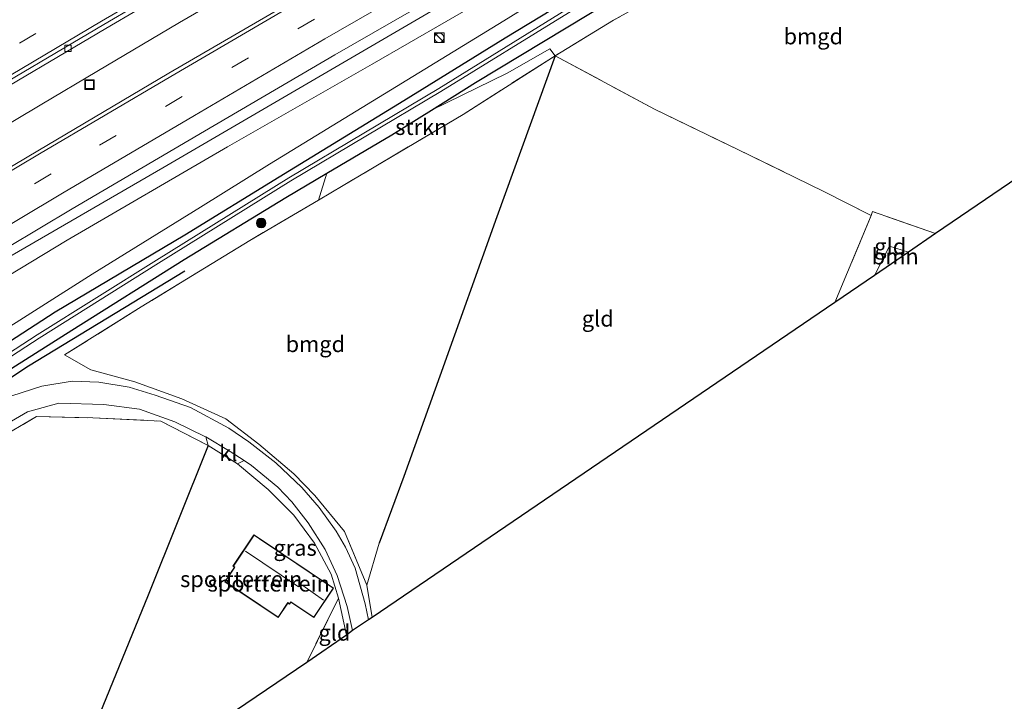
# Model space of a CAD drawing. Units: metres. Extents: x 175566 to 179415, y 306748 to 312501.
# Drawn here: x 177748 to 177902, y 308216 to 308323 of the extents above; entities that cross this region are included whole.
import ezdxf
from ezdxf.enums import TextEntityAlignment as Align

# ---------------------------------------------------------------- set-up
doc = ezdxf.new("R2010")
doc.units = ezdxf.units.M
doc.linetypes.add('IE-TERREINAFSCHEIDING', pattern=[10, 8, -2])
doc.linetypes.add('VW-3-9_STREEP', pattern=[12, 3, -9])
doc.layers.get('0').update_dxf_attribs({"lineweight": 25})
for name, color, linetype, lineweight in [('B-ME-BV-GELEIDECONSTRUCTIE-GELEIDERAIL-L-B1', 213, 'BV-GELEIDERAIL', 18), ('B-ME-GR-BOOM-GV-B6', 93, 'Continuous', 18), ('B-ME-GR-BOOM-S-B1', 93, 'Continuous', 18), ('B-ME-GR-STRUIKEN-GV-B6', 93, 'Continuous', 18), ('B-ME-GW-KRUINLIJN-L-B1', 93, 'Continuous', 18), ('B-ME-GW-TEENLIJN-L-B1', 93, 'Continuous', 18), ('B-ME-IE-GRASLAND-GV-B6', 93, 'Continuous', 18), ('B-ME-IE-GRONDWERKLIJN-GROND_INGERICHT-GV-B6', 253, 'Continuous', 18), ('B-ME-IE-INRICHTINGSELEMENT-S-B1', 253, 'Continuous', 18), ('B-ME-IE-TERREINAFSCHEIDING-DOORGANG-L-B1', 8, 'IE-TERREINAFSCHEIDING-KUNSTMATIG-OPEN', 18), ('B-ME-IE-TERREINAFSCHEIDING-RASTERHEKWERK-L-B1', 8, 'IE-TERREINAFSCHEIDING', 18), ('B-ME-KG-KADASTRAAL-DAKRAND-L-B1', 13, 'Continuous', 18), ('B-ME-KG-KADASTRAAL-NOKLIJN-L-B1', 13, 'Continuous', 18), ('B-ME-OG-WATER-GV-B6', 153, 'Continuous', 18), ('B-ME-VH-VERH_SOORT-BITUMEN-GV-B6', 8, 'IE-TERREINAFSCHEIDING-NATUURLIJK-HOUTWAL', 18), ('B-ME-VH-VERH_SOORT-KLINKERS-GV-B6', 8, 'IE-TERREINAFSCHEIDING-NATUURLIJK-HOUTWAL', 18), ('B-ME-VV-KOLK-S-B1', 8, 'Continuous', 18), ('B-ME-VW-MARKERING-39STREEP-015-L-B1', 255, 'VW-3-9_STREEP', 18), ('B-ME-VW-MARKERING-STREEP-015-L-B1', 7, 'Continuous', 18)]:
    doc.layers.add(name, color=color, linetype=linetype, lineweight=lineweight)
for name, color, linetype in [('B-ME-GR-BOMENRIJ-L-B1', 10, 'Continuous'), ('B-ME-GW-INSTEEKWATERGANG-L-B1', 10, 'Continuous'), ('B-ME-IE-TERREINAFSCHEIDING-HAAGRASTER-L-B1', 10, 'Continuous'), ('B-ME-KG-KADASTRAAL-OPNAMEDTMGRENS-L-B1', 10, 'Continuous')]:
    doc.layers.add(name, color=color, linetype=linetype)
doc.styles.add('NLCS-ISO', font='NLCS-ISO.TTF')
doc.linetypes.add('BV-GELEIDERAIL', pattern='A,10,-3,[108,NLCS.SHX,S=1,R=0,X=0,Y=0],-3', length=16)
doc.linetypes.add('IE-TERREINAFSCHEIDING-KUNSTMATIG-OPEN', pattern='A,7,-1.5,[67,NLCS.SHX,S=0.75,R=0,X=0,Y=0],-1.5', length=10)
doc.linetypes.add('IE-TERREINAFSCHEIDING-NATUURLIJK-HOUTWAL', pattern='A,7,-1.5,[67,NLCS.SHX,S=0.75,R=45,X=0,Y=0],-1.5,7,-1.5,[70,NLCS.SHX,S=0.75,R=0,X=0,Y=0],-1.5', length=20)

# ---------------------------------------------------------------- blocks, each defined once
blk = doc.blocks.new('boom')
h = blk.add_hatch(color=256)
edge = h.paths.add_edge_path()
edge.add_arc((0, 0), 0.75, 0, 360)
blk.add_circle((0, 0), 0.75)
blk = doc.blocks.new('kast')
blk.add_line((-0.75, -0.75), (0.75, 0.75))
blk.add_lwpolyline([(-0.75, 0.75), (0.75, 0.75), (0.75, -0.75), (-0.75, -0.75)], close=True)
blk = doc.blocks.new('dtb')
blk.add_circle((0, 0), 0.75)
blk = doc.blocks.new('kolk')
blk.add_lwpolyline([(-0.5, -0.5), (0.5, -0.5), (0.5, 0.5), (-0.5, 0.5)], close=True)
blk = doc.blocks.new('put')
for p, q in [((0.75, 0.75), (-0.75, 0.75)), ((-0.75, 0.75), (-0.75, -0.75)), ((0.75, -0.75), (0.75, 0.75)), ((-0.75, -0.75), (0.75, -0.75))]:
    blk.add_line(p, q)
blk.add_lwpolyline([(-0.625, 0.625), (0.625, 0.625), (0.625, -0.625), (-0.625, -0.625)], close=True)

msp = doc.modelspace()

# ---------------------------------------------------------------- linework, layer by layer
at = {"layer": 'B-ME-BV-GELEIDECONSTRUCTIE-GELEIDERAIL-L-B1'}
for points in [[(177592.681, 308210.435, 62.022), (177593.846, 308211.204, 62.01), (177606.382, 308219.441, 61.859), (177622.82, 308230.259, 61.648), (177635.4, 308238.43, 61.534), (177648.064, 308246.468, 61.439), (177660.772, 308254.438, 61.321), (177673.465, 308262.432, 61.164), (177686.221, 308270.325, 61.032), (177696.875, 308276.866, 60.954), (177712.811, 308286.422, 60.812), (177729.983, 308296.673, 60.683), (177738.582, 308301.779, 60.661), (177751.48, 308309.437, 60.601), (177760.066, 308314.563, 60.53), (177772.983, 308322.189, 60.4), (177786.484, 308330.057, 60.305), (177799.429, 308337.635, 60.269), (177812.428, 308345.121, 60.139), (177825.413, 308352.631, 60.023), (177834.08, 308357.619, 60.027), (177847.125, 308365.025, 59.905), (177851.502, 308367.443, 59.876), (177855.703, 308369.874, 59.852)], [(177714.167, 308266.256, 60.907), (177736.963, 308280.118, 60.732), (177770.393, 308299.465, 60.459), (177821.09, 308329.07, 60.052), (177860.446, 308351.629, 59.803), (177884.1327, 308365.0782, 59.7103)]]:
    msp.add_polyline3d(points, dxfattribs=at)
at = {"layer": 'B-ME-GR-BOMENRIJ-L-B1'}
msp.add_polyline3d([(177773.826, 308283.309, 56.284), (177749.373, 308268.426, 56.198), (177731.793, 308256.801, 56.174), (177714.287, 308245.426, 56.235), (177696.314, 308234.002, 56.17), (177672.926, 308218.304, 56.124), (177655.804, 308206.463, 55.997), (177632.412, 308190.943, 55.825), (177603.378, 308171.113, 55.764), (177589.937, 308161.691, 55.674)], dxfattribs=at)
at = {"layer": 'B-ME-GR-BOOM-GV-B6'}
msp.add_polyline3d([(177887.062, 308286.276, 56.85), (177881.737, 308282.611, 56.915), (177884.067, 308287.201, 56.756), (177887.062, 308286.276, 56.85)], dxfattribs=at)
at = {"layer": 'B-ME-GR-STRUIKEN-GV-B6'}
msp.add_polyline3d([(177796.035, 308298.598, 56.406), (177806.203, 308304.613, 56.522), (177812.408, 308308.5, 56.526), (177824.273, 308314.269, 56.637), (177830.925, 308318.068, 56.624), (177831.767, 308316.999, 56.624), (177817.402, 308307.825, 56.538), (177798.603, 308296.678, 56.485), (177794.732, 308294.404, 56.48), (177796.035, 308298.598, 56.406)], dxfattribs=at)
at = {"layer": 'B-ME-GW-INSTEEKWATERGANG-L-B1'}
for points in [[(177892.148, 308360.47, 56.959), (177878.192, 308351.864, 56.915), (177861.244, 308341.721, 56.694), (177844.451, 308332.224, 56.698), (177823.932, 308319.739, 56.461), (177808.093, 308309.951, 56.346), (177788.616, 308297.984, 56.186), (177773.825, 308288.945, 56.145), (177753.541, 308276.863, 55.973), (177733.12, 308263.605, 55.895), (177711.472, 308249.539, 55.891), (177689.086, 308235.014, 55.825), (177669.73, 308222.014, 55.764), (177650.154, 308208.585, 55.456), (177629.255, 308193.577, 55.329), (177608.245, 308179.266, 55.247), (177587.863, 308164.784, 55.301)], [(177589.366, 308162.543, 55.399), (177609.987, 308177.198, 55.448), (177621.92, 308185.273, 55.46), (177641.501, 308198.611, 55.559), (177662.573, 308212.896, 55.669), (177680.378, 308225.082, 55.821), (177699.179, 308237.421, 55.838), (177720.431, 308251.263, 55.973), (177738.493, 308262.884, 56.001), (177756.152, 308274.046, 55.989), (177773.718, 308285.105, 56.194), (177789.619, 308294.802, 56.333), (177796.035, 308298.598, 56.406), (177806.203, 308304.613, 56.522), (177812.408, 308308.5, 56.526), (177819.315, 308312.828, 56.53), (177837.027, 308323.504, 56.735), (177849.323, 308330.962, 56.907), (177859.428, 308336.61, 57.145), (177867.556, 308340.863, 57.387), (177871.746, 308343.281, 57.227)]]:
    msp.add_polyline3d(points, dxfattribs=at)
at = {"layer": 'B-ME-GW-KRUINLIJN-L-B1'}
msp.add_polyline3d([(177888.72, 308365.542, 58.581), (177869.868, 308354.512, 58.805), (177849.094, 308342.324, 58.809), (177826.326, 308329.115, 58.948), (177803.161, 308315.675, 59.153), (177780.537, 308302.734, 59.223), (177755.424, 308288.116, 59.551), (177736.86, 308276.918, 59.514), (177721.477, 308267.432, 59.575), (177706.1, 308258.269, 59.772), (177684.729, 308244.967, 60.035), (177659.213, 308228.821, 60.334), (177636.973, 308214.385, 60.461), (177610.275, 308197.352, 60.612), (177589.748, 308183.766, 60.936), (177579.866, 308176.817, 61.043)], dxfattribs=at)
at = {"layer": 'B-ME-GW-TEENLIJN-L-B1'}
msp.add_polyline3d([(177586.129, 308167.369, 55.575), (177603.31, 308179.351, 55.575), (177623.342, 308192.592, 55.575), (177642.572, 308206.043, 55.583), (177653.319, 308213.179, 55.731), (177667.695, 308222.823, 55.76), (177686.999, 308236.444, 55.956), (177698.803, 308244.214, 56.116), (177711.1, 308252.119, 56.112), (177729.403, 308264.025, 56.235), (177742.983, 308272.448, 56.35), (177759.351, 308282.836, 56.35), (177776.3, 308293.316, 56.432), (177787.064, 308300.021, 56.612), (177805.059, 308311.067, 56.719), (177823.739, 308322.488, 56.817), (177839.894, 308332.544, 56.895), (177854.275, 308340.893, 56.858), (177871.69, 308351.045, 56.969), (177890.486, 308362.929, 57.094)], dxfattribs=at)
at = {"layer": 'B-ME-IE-GRASLAND-GV-B6'}
for points in [[(177561.407, 308195.479, 61.836), (177581.563, 308209.132, 61.621), (177601.198, 308222.248, 61.443), (177621.325, 308235.406, 61.217), (177640.965, 308248.059, 61.054), (177661.329, 308260.93, 60.833), (177682.19, 308273.812, 60.67), (177699.843, 308284.591, 60.511), (177699.88, 308284.531, 60.529), (177719.273, 308296.288, 60.376), (177740.074, 308308.635, 60.191), (177761.464, 308321.277, 60.058), (177782.153, 308333.445, 59.865), (177803.604, 308345.768, 59.705), (177825.316, 308358.268, 59.555), (177844.947, 308369.483, 59.399), (177866.762, 308381.929, 59.286), (177874.954, 308373.86, 59.351)], [(177874.954, 308373.86, 59.351), (177853.988, 308361.954, 59.496), (177833.754, 308350.391, 59.606), (177812.621, 308338.262, 59.744), (177791.965, 308326.313, 59.895), (177771.356, 308314.254, 60.036), (177750.832, 308302.106, 60.214), (177730.35, 308289.975, 60.372), (177709.611, 308277.487, 60.547), (177689.065, 308264.835, 60.734), (177668.778, 308252.196, 60.947), (177648.084, 308239.194, 61.16), (177628.02, 308226.371, 61.351), (177607.827, 308213.228, 61.58), (177588.087, 308200.183, 61.731), (177568.265, 308186.797, 61.925)], [(177735.928, 308280.932, 60.14), (177756.213, 308293.016, 59.976), (177776.917, 308305.185, 59.788), (177797.326, 308317.126, 59.633), (177818.12, 308329.161, 59.485), (177839.084, 308341.263, 59.344), (177859.332, 308352.785, 59.214), (177880.234, 308364.684, 59.126), (177888.72, 308365.542, 58.581), (177869.868, 308354.512, 58.805), (177849.094, 308342.324, 58.809), (177826.326, 308329.115, 58.948), (177803.161, 308315.675, 59.153), (177780.537, 308302.734, 59.223), (177755.424, 308288.116, 59.551), (177736.86, 308276.918, 59.514)], [(177736.86, 308276.918, 59.514), (177755.424, 308288.116, 59.551), (177780.537, 308302.734, 59.223), (177803.161, 308315.675, 59.153), (177826.326, 308329.115, 58.948), (177849.094, 308342.324, 58.809), (177869.868, 308354.512, 58.805), (177888.72, 308365.542, 58.581), (177890.486, 308362.929, 57.094), (177871.69, 308351.045, 56.969), (177854.275, 308340.893, 56.858), (177839.894, 308332.544, 56.895), (177823.739, 308322.488, 56.817), (177805.059, 308311.067, 56.719), (177787.064, 308300.021, 56.612), (177776.3, 308293.316, 56.432), (177759.351, 308282.836, 56.35), (177742.983, 308272.448, 56.35)], [(177742.983, 308272.448, 56.35), (177759.351, 308282.836, 56.35), (177776.3, 308293.316, 56.432), (177787.064, 308300.021, 56.612), (177805.059, 308311.067, 56.719), (177823.739, 308322.488, 56.817), (177839.894, 308332.544, 56.895), (177854.275, 308340.893, 56.858), (177871.69, 308351.045, 56.969), (177890.486, 308362.929, 57.094), (177892.148, 308360.47, 56.959), (177878.192, 308351.864, 56.915), (177861.244, 308341.721, 56.694), (177844.451, 308332.224, 56.698), (177823.932, 308319.739, 56.461), (177808.093, 308309.951, 56.346), (177788.616, 308297.984, 56.186), (177773.825, 308288.945, 56.145), (177753.541, 308276.863, 55.973), (177733.12, 308263.605, 55.895)], [(177733.12, 308263.605, 55.895), (177753.541, 308276.863, 55.973), (177773.825, 308288.945, 56.145), (177788.616, 308297.984, 56.186), (177808.093, 308309.951, 56.346), (177823.932, 308319.739, 56.461), (177844.451, 308332.224, 56.698), (177861.244, 308341.721, 56.694), (177878.192, 308351.864, 56.915), (177892.148, 308360.47, 56.959), (177892.774, 308359.543, 56.473), (177877.292, 308350.099, 56.551), (177860.595, 308340.234, 56.477), (177833.572, 308324.232, 55.858), (177813.602, 308311.897, 55.69), (177790.105, 308297.919, 55.538), (177769.393, 308285.03, 55.333), (177750.745, 308273.296, 55.227), (177729.17, 308259.298, 54.981)], [(177812.408, 308308.5, 56.526), (177819.315, 308312.828, 56.53), (177837.027, 308323.504, 56.735), (177849.323, 308330.962, 56.907), (177859.428, 308336.61, 57.145), (177867.556, 308340.863, 57.387), (177871.746, 308343.281, 57.227), (177868.465, 308339.63, 57.309), (177866.17, 308337.906, 57.329), (177861.072, 308334.337, 57.321), (177850.625, 308327.984, 57.186), (177840.893, 308322.565, 56.899), (177831.767, 308316.999, 56.624), (177830.925, 308318.068, 56.624), (177824.273, 308314.269, 56.637), (177812.408, 308308.5, 56.526)], [(177729.492, 308258.792, 54.981), (177751.068, 308272.79, 55.227), (177769.711, 308284.521, 55.333), (177790.417, 308297.406, 55.538), (177813.913, 308311.384, 55.69), (177833.883, 308323.719, 55.858)], [(177837.027, 308323.504, 56.735), (177819.315, 308312.828, 56.53), (177812.408, 308308.5, 56.526), (177806.203, 308304.613, 56.522), (177796.035, 308298.598, 56.406), (177789.619, 308294.802, 56.333), (177773.718, 308285.105, 56.194), (177756.152, 308274.046, 55.989), (177738.493, 308262.884, 56.001)], [(177738.493, 308262.884, 56.001), (177756.152, 308274.046, 55.989), (177773.718, 308285.105, 56.194), (177789.619, 308294.802, 56.333), (177796.035, 308298.598, 56.406), (177794.732, 308294.404, 56.48), (177784.006, 308288.102, 56.465), (177767.005, 308277.695, 56.231), (177755.009, 308270.173, 56.071), (177759.138, 308267.817, 56.231), (177766.038, 308265.987, 56.219), (177773.375, 308263.294, 56.239), (177780.236, 308260.188, 56.362), (177785.402, 308256.209, 56.407), (177790.893, 308251.552, 56.313), (177794.185, 308248.166, 56.428), (177798.841, 308242.526, 56.583), (177802.317, 308234.138, 56.575), (177803.173, 308229.086, 56.637), (177802.552, 308228.721, 56.698), (177802.061, 308231.217, 56.69), (177800.479, 308236.777, 56.637), (177798.996, 308240.076, 56.6), (177797.508, 308242.562, 56.633), (177794.876, 308246.291, 56.616), (177792.134, 308249.396, 56.616), (177788.102, 308253.294, 56.547), (177783.877, 308256.589, 56.424), (177780.745, 308258.697, 56.444), (177774.735, 308261.957, 56.37), (177769.186, 308263.888, 56.342), (177765.131, 308265.115, 56.321), (177760.363, 308265.907, 56.309), (177756.189, 308266.083, 56.292), (177751.49, 308265.302, 56.124), (177746.76, 308263.793, 56.108)], [(177742.676, 308257.473, 56.137), (177749.199, 308261.255, 56.157), (177754.121, 308262.64, 56.157), (177761.173, 308262.408, 56.227), (177766.745, 308261.671, 56.301), (177772.259, 308259.685, 56.317), (177777.098, 308257.352, 56.305), (177777.123, 308257.337, 56.306)], [(177777.123, 308257.337, 56.306), (177777.466, 308256.004, 56.35), (177770.088, 308259.822, 56.379), (177759.42, 308260.331, 56.251), (177750.638, 308260.518, 56.239), (177739.935, 308254.259, 56.276)], [(177800.09, 308227.045, 56.698), (177799.108, 308226.319, 56.62), (177797.888, 308232.103, 56.461), (177796.748, 308235.876, 56.497), (177794.148, 308240.696, 56.612), (177790.903, 308245.095, 56.268), (177786.887, 308249.12, 56.444), (177782.096, 308253.114, 56.354), (177783.101, 308253.647, 56.506), (177784.276, 308252.878, 56.534), (177788.384, 308249.479, 56.579), (177790.59, 308247.178, 56.637), (177793.147, 308243.902, 56.637), (177795.784, 308239.718, 56.645), (177797.654, 308235.627, 56.69), (177799.223, 308230.814, 56.698), (177800.09, 308227.045, 56.698)]]:
    msp.add_polyline3d(points, dxfattribs=at)
at = {"layer": 'B-ME-IE-GRONDWERKLIJN-GROND_INGERICHT-GV-B6'}
for points in [[(177891.301, 308289.164, 56.924), (177881.419, 308292.623, 56.952), (177881.227, 308291.974, 57.03), (177873.797, 308295.771, 56.989), (177860.352, 308302.318, 56.911), (177847.335, 308308.632, 56.624), (177831.767, 308316.999, 56.624), (177840.893, 308322.565, 56.899), (177850.625, 308327.984, 57.186), (177861.072, 308334.337, 57.321), (177866.17, 308337.906, 57.329), (177868.465, 308339.63, 57.309), (177871.746, 308343.281, 57.227), (177878.213, 308347.564, 57.178), (177884.29, 308351.422, 57.202), (177894.191, 308357.447, 57.196), (177924.881, 308312.033, 57.102), (177891.301, 308289.164, 56.924)], [(177831.767, 308316.999, 56.624), (177822.66, 308291.765, 56.526), (177813.754, 308266.836, 56.415), (177808.127, 308251.159, 56.489), (177804.262, 308240.72, 56.399), (177802.317, 308234.138, 56.575), (177798.841, 308242.526, 56.583), (177794.185, 308248.166, 56.428), (177790.893, 308251.552, 56.313), (177785.402, 308256.209, 56.407), (177780.236, 308260.188, 56.362), (177773.375, 308263.294, 56.239), (177766.038, 308265.987, 56.219), (177759.138, 308267.817, 56.231), (177755.009, 308270.173, 56.071), (177767.005, 308277.695, 56.231), (177784.006, 308288.102, 56.465), (177794.732, 308294.404, 56.48), (177798.603, 308296.678, 56.485), (177817.402, 308307.825, 56.538), (177831.767, 308316.999, 56.624)], [(177875.546, 308278.376, 56.858), (177803.173, 308229.086, 56.637), (177802.317, 308234.138, 56.575), (177804.262, 308240.72, 56.399), (177808.127, 308251.159, 56.489), (177813.754, 308266.836, 56.415), (177822.66, 308291.765, 56.526), (177831.767, 308316.999, 56.624), (177847.335, 308308.632, 56.624), (177860.352, 308302.318, 56.911), (177873.797, 308295.771, 56.989), (177881.227, 308291.974, 57.03), (177875.546, 308278.376, 56.858)], [(177891.301, 308289.164, 56.924), (177887.062, 308286.276, 56.85), (177884.067, 308287.201, 56.756), (177881.737, 308282.611, 56.915), (177875.546, 308278.376, 56.858), (177881.227, 308291.974, 57.03), (177881.419, 308292.623, 56.952), (177891.301, 308289.164, 56.924)], [(177739.935, 308254.259, 56.276), (177750.638, 308260.518, 56.239), (177759.42, 308260.331, 56.251), (177770.088, 308259.822, 56.379), (177777.466, 308256.004, 56.35), (177768.119, 308232.573, 56.202), (177760.564, 308214.05, 56.124), (177753.284, 308195.17, 56.227)], [(177790.903, 308245.095, 56.268), (177794.148, 308240.696, 56.612), (177796.748, 308235.876, 56.497), (177797.888, 308232.103, 56.461), (177792.906, 308222.054, 56.456), (177753.284, 308195.17, 56.227), (177760.564, 308214.05, 56.124), (177768.119, 308232.573, 56.202), (177777.466, 308256.004, 56.35), (177782.096, 308253.114, 56.354), (177786.887, 308249.12, 56.444), (177790.903, 308245.095, 56.268)], [(177780.089, 308234.669, 56.124), (177788.453, 308229.071, 56.124), (177789.967, 308231.333, 56.124), (177790.218, 308231.165, 56.124), (177790.425, 308231.475, 56.124), (177794.014, 308229.073, 56.124), (177797.098, 308233.681, 56.124), (177785.54, 308241.415, 56.124), (177784.65, 308242.011, 56.124), (177781.369, 308237.108, 56.124), (177781.613, 308236.945, 56.124), (177780.089, 308234.669, 56.124)], [(177799.108, 308226.319, 56.62), (177792.906, 308222.054, 56.456), (177797.888, 308232.103, 56.461), (177799.108, 308226.319, 56.62)]]:
    msp.add_polyline3d(points, dxfattribs=at)
at = {"layer": 'B-ME-IE-TERREINAFSCHEIDING-DOORGANG-L-B1'}
msp.add_line((177782.096, 308253.114, 56.354), (177777.466, 308256.004, 56.35), dxfattribs=at)
at = {"layer": 'B-ME-IE-TERREINAFSCHEIDING-HAAGRASTER-L-B1'}
for points in [[(177831.767, 308316.999, 56.624), (177822.66, 308291.765, 56.526), (177813.754, 308266.836, 56.415), (177808.127, 308251.159, 56.489), (177804.262, 308240.72, 56.399)], [(177777.466, 308256.004, 56.35), (177768.119, 308232.573, 56.202), (177760.564, 308214.05, 56.124), (177753.284, 308195.17, 56.227)]]:
    msp.add_polyline3d(points, dxfattribs=at)
at = {"layer": 'B-ME-IE-TERREINAFSCHEIDING-RASTERHEKWERK-L-B1'}
for p, q in [((177804.262, 308240.72, 56.399), (177802.317, 308234.138, 56.575)), ((177797.888, 308232.103, 56.461), (177792.906, 308222.054, 56.456))]:
    msp.add_line(p, q, dxfattribs=at)
for points in [[(177861.072, 308334.337, 57.321), (177850.625, 308327.984, 57.186), (177840.893, 308322.565, 56.899), (177831.767, 308316.999, 56.624), (177817.402, 308307.825, 56.538), (177798.603, 308296.678, 56.485), (177794.732, 308294.404, 56.48), (177784.006, 308288.102, 56.465), (177767.005, 308277.695, 56.231), (177755.009, 308270.173, 56.071)], [(177831.767, 308316.999, 56.624), (177847.335, 308308.632, 56.624), (177860.352, 308302.318, 56.911), (177873.797, 308295.771, 56.989), (177881.227, 308291.974, 57.03)], [(177891.301, 308289.164, 56.924), (177881.419, 308292.623, 56.952), (177881.227, 308291.974, 57.03), (177875.546, 308278.376, 56.858)], [(177887.062, 308286.276, 56.85), (177884.067, 308287.201, 56.756), (177881.737, 308282.611, 56.915)], [(177803.173, 308229.086, 56.637), (177802.317, 308234.138, 56.575), (177798.841, 308242.526, 56.583), (177794.185, 308248.166, 56.428), (177790.893, 308251.552, 56.313), (177785.402, 308256.209, 56.407), (177780.236, 308260.188, 56.362), (177773.375, 308263.294, 56.239), (177766.038, 308265.987, 56.219), (177759.138, 308267.817, 56.231), (177755.009, 308270.173, 56.071)], [(177666.62, 308206.979, 55.969), (177683.795, 308218.587, 55.985), (177701.525, 308230.095, 56.137), (177715.583, 308238.918, 56.137), (177729.801, 308247.96, 56.264), (177739.935, 308254.259, 56.276), (177750.638, 308260.518, 56.239), (177759.42, 308260.331, 56.251), (177770.088, 308259.822, 56.379), (177777.466, 308256.004, 56.35)], [(177782.096, 308253.114, 56.354), (177786.887, 308249.12, 56.444), (177790.903, 308245.095, 56.268), (177794.148, 308240.696, 56.612), (177796.748, 308235.876, 56.497), (177797.888, 308232.103, 56.461), (177799.108, 308226.319, 56.62)]]:
    msp.add_polyline3d(points, dxfattribs=at)
at = {"layer": 'B-ME-KG-KADASTRAAL-DAKRAND-L-B1'}
msp.add_polyline3d([(177788.439, 308229.14, 58.383), (177780.158, 308234.683, 58.362), (177781.682, 308236.959, 58.674), (177781.438, 308237.122, 58.674), (177784.664, 308241.942, 58.641), (177785.512, 308241.373, 58.641), (177797.029, 308233.667, 58.641), (177794, 308229.142, 58.641), (177790.411, 308231.544, 58.641), (177790.204, 308231.234, 58.641), (177789.953, 308231.402, 58.641), (177788.439, 308229.14, 58.383)], dxfattribs=at)
at = {"layer": 'B-ME-KG-KADASTRAAL-NOKLIJN-L-B1'}
for p, q in [((177791.6, 308233.893, 60.03), (177783.35, 308239.438, 60.03)), ((177795.537, 308231.811, 59.08), (177792.317, 308234.083, 59.08))]:
    msp.add_line(p, q, dxfattribs=at)
at = {"layer": 'B-ME-KG-KADASTRAAL-OPNAMEDTMGRENS-L-B1'}
msp.add_polyline3d([(177924.881, 308312.033, 57.102), (177891.301, 308289.164, 56.924), (177887.062, 308286.276, 56.85), (177881.737, 308282.611, 56.915), (177875.546, 308278.376, 56.858), (177803.173, 308229.086, 56.637), (177802.552, 308228.721, 56.698), (177800.09, 308227.045, 56.698), (177799.108, 308226.319, 56.62), (177792.906, 308222.054, 56.456), (177753.284, 308195.17, 56.227), (177712.356, 308167.385, 56.227), (177679.617, 308144.882, 55.895), (177659, 308130.956, 56.12), (177656.782, 308129.445, 56.088), (177656.048, 308128.946, 56.124), (177625.744, 308108.481, 55.842)], dxfattribs=at)
at = {"layer": 'B-ME-OG-WATER-GV-B6'}
msp.add_polyline3d([(177729.17, 308259.298, 54.981), (177750.745, 308273.296, 55.227), (177769.393, 308285.03, 55.333), (177790.105, 308297.919, 55.538), (177813.602, 308311.897, 55.69), (177833.572, 308324.232, 55.858), (177860.595, 308340.234, 56.477), (177877.292, 308350.099, 56.551), (177892.774, 308359.543, 56.473), (177893.026, 308359.111, 56.473), (177877.601, 308349.585, 56.551), (177860.9, 308339.718, 56.477), (177833.883, 308323.719, 55.858), (177813.913, 308311.384, 55.69), (177790.417, 308297.406, 55.538), (177769.711, 308284.521, 55.333), (177751.068, 308272.79, 55.227), (177729.492, 308258.792, 54.981)], dxfattribs=at)
at = {"layer": 'B-ME-VH-VERH_SOORT-BITUMEN-GV-B6'}
for points in [[(177561.004, 308196.099, 61.798), (177581.123, 308209.805, 61.61), (177600.802, 308222.839, 61.44), (177620.944, 308235.985, 61.222), (177640.579, 308248.606, 61.022), (177660.985, 308261.405, 60.817), (177681.85, 308274.344, 60.627), (177699.463, 308285.113, 60.486), (177718.99, 308296.92, 60.333), (177739.763, 308309.25, 60.16), (177761.178, 308321.895, 59.995), (177781.841, 308334.077, 59.798), (177803.267, 308346.445, 59.628), (177824.996, 308358.862, 59.506), (177844.617, 308370.082, 59.382), (177866.463, 308382.518, 59.227), (177866.762, 308381.929, 59.286)], [(177866.463, 308382.518, 59.227), (177844.617, 308370.082, 59.382), (177824.996, 308358.862, 59.506), (177803.267, 308346.445, 59.628), (177781.841, 308334.077, 59.798), (177761.178, 308321.895, 59.995), (177739.763, 308309.25, 60.16), (177718.99, 308296.92, 60.333), (177699.463, 308285.113, 60.486), (177681.85, 308274.344, 60.627), (177660.985, 308261.405, 60.817), (177640.579, 308248.606, 61.022), (177620.944, 308235.985, 61.222), (177600.802, 308222.839, 61.44), (177581.123, 308209.805, 61.61), (177561.004, 308196.099, 61.798)], [(177866.762, 308381.929, 59.286), (177844.947, 308369.483, 59.399), (177825.316, 308358.268, 59.555), (177803.604, 308345.768, 59.705), (177782.153, 308333.445, 59.865), (177761.464, 308321.277, 60.058), (177740.074, 308308.635, 60.191), (177719.273, 308296.288, 60.376), (177699.88, 308284.531, 60.529), (177699.843, 308284.591, 60.511), (177682.19, 308273.812, 60.67), (177661.329, 308260.93, 60.833), (177640.965, 308248.059, 61.054), (177621.325, 308235.406, 61.217), (177601.198, 308222.248, 61.443), (177581.563, 308209.132, 61.621), (177561.407, 308195.479, 61.836)], [(177568.265, 308186.797, 61.925), (177588.087, 308200.183, 61.731), (177607.827, 308213.228, 61.58), (177628.02, 308226.371, 61.351), (177648.084, 308239.194, 61.16), (177668.778, 308252.196, 60.947), (177689.065, 308264.835, 60.734), (177709.611, 308277.487, 60.547), (177730.35, 308289.975, 60.372), (177750.832, 308302.106, 60.214), (177771.356, 308314.254, 60.036), (177791.965, 308326.313, 59.895), (177812.621, 308338.262, 59.744), (177833.754, 308350.391, 59.606), (177853.988, 308361.954, 59.496), (177874.954, 308373.86, 59.351), (177875.242, 308373.415, 59.326), (177876.989, 308370.248, 59.25), (177878.532, 308367.095, 59.204), (177880.234, 308364.684, 59.126)], [(177880.234, 308364.684, 59.126), (177859.332, 308352.785, 59.214), (177839.084, 308341.263, 59.344), (177818.12, 308329.161, 59.485), (177797.326, 308317.126, 59.633), (177776.917, 308305.185, 59.788), (177756.213, 308293.016, 59.976), (177735.928, 308280.932, 60.14), (177715.098, 308268.373, 60.299), (177694.626, 308255.616, 60.46), (177674.286, 308243.063, 60.683), (177653.757, 308230.184, 60.893), (177633.883, 308217.466, 61.088), (177613.59, 308204.319, 61.318), (177594.033, 308191.398, 61.497), (177574.183, 308177.939, 61.675)], [(177746.76, 308263.793, 56.108), (177751.49, 308265.302, 56.124), (177756.189, 308266.083, 56.292), (177760.363, 308265.907, 56.309), (177765.131, 308265.115, 56.321), (177769.186, 308263.888, 56.342), (177774.735, 308261.957, 56.37), (177780.745, 308258.697, 56.444), (177783.877, 308256.589, 56.424), (177788.102, 308253.294, 56.547), (177792.134, 308249.396, 56.616), (177794.876, 308246.291, 56.616), (177797.508, 308242.562, 56.633), (177798.996, 308240.076, 56.6), (177800.479, 308236.777, 56.637), (177802.061, 308231.217, 56.69), (177802.552, 308228.721, 56.698), (177800.09, 308227.045, 56.698), (177799.223, 308230.814, 56.698), (177797.654, 308235.627, 56.69), (177795.784, 308239.718, 56.645), (177793.147, 308243.902, 56.637), (177790.59, 308247.178, 56.637), (177788.384, 308249.479, 56.579), (177784.276, 308252.878, 56.534), (177783.101, 308253.647, 56.506), (177780.95, 308255.056, 56.456), (177777.123, 308257.337, 56.306), (177777.098, 308257.352, 56.305), (177772.259, 308259.685, 56.317), (177766.745, 308261.671, 56.301), (177761.173, 308262.408, 56.227), (177754.121, 308262.64, 56.157), (177749.199, 308261.255, 56.157), (177742.676, 308257.473, 56.137)]]:
    msp.add_polyline3d(points, dxfattribs=at)
at = {"layer": 'B-ME-VH-VERH_SOORT-KLINKERS-GV-B6'}
msp.add_polyline3d([(177783.101, 308253.647, 56.506), (177782.096, 308253.114, 56.354), (177777.466, 308256.004, 56.35), (177777.123, 308257.337, 56.306), (177780.95, 308255.056, 56.456), (177783.101, 308253.647, 56.506)], dxfattribs=at)
at = {"layer": 'B-ME-VW-MARKERING-39STREEP-015-L-B1'}
for points in [[(177558.708, 308199.57, 61.912), (177578.961, 308213.366, 61.761), (177598.625, 308226.447, 61.556), (177618.888, 308239.651, 61.353), (177638.342, 308252.184, 61.144), (177658.908, 308265.004, 60.957), (177679.86, 308277.984, 60.741), (177697.261, 308288.616, 60.586), (177716.961, 308300.599, 60.41), (177737.63, 308312.855, 60.251), (177759.011, 308325.504, 60.116), (177779.942, 308337.768, 59.93), (177801.02, 308349.987, 59.778), (177822.938, 308362.535, 59.637), (177842.698, 308373.799, 59.512), (177864.436, 308386.16, 59.36), (177885.015, 308397.844, 59.185), (177906.02, 308409.698, 59.027)], [(177918.901, 308393.986, 59.001), (177897.946, 308382.122, 59.124), (177876.989, 308370.248, 59.25), (177856.144, 308358.371, 59.384), (177835.781, 308346.758, 59.496), (177814.904, 308334.774, 59.647), (177794.129, 308322.748, 59.813), (177773.416, 308310.609, 59.969), (177752.911, 308298.501, 60.142), (177732.363, 308286.267, 60.29), (177711.859, 308273.89, 60.457), (177691.366, 308261.334, 60.643), (177670.947, 308248.692, 60.861), (177650.567, 308235.876, 61.077), (177630.409, 308223.014, 61.287), (177610.2, 308209.861, 61.488), (177590.345, 308196.691, 61.66), (177570.466, 308183.249, 61.844)]]:
    msp.add_polyline3d(points, dxfattribs=at)
at = {"layer": 'B-ME-VW-MARKERING-STREEP-015-L-B1'}
for points in [[(177560.65, 308196.576, 61.831), (177580.748, 308210.254, 61.684), (177600.513, 308223.369, 61.499), (177620.578, 308236.476, 61.258), (177640.28, 308249.128, 61.064), (177660.735, 308261.96, 60.868), (177681.577, 308274.791, 60.654), (177699.201, 308285.627, 60.497), (177718.681, 308297.447, 60.332), (177739.401, 308309.74, 60.163), (177760.825, 308322.399, 60.023), (177781.475, 308334.489, 59.854), (177802.933, 308346.937, 59.689), (177824.616, 308359.344, 59.559), (177844.344, 308370.59, 59.432), (177866.099, 308382.972, 59.25), (177886.781, 308394.725, 59.121), (177907.661, 308406.509, 59.013)], [(177917.019, 308397.066, 59.02), (177896.014, 308385.155, 59.171), (177875.242, 308373.415, 59.326), (177854.337, 308361.501, 59.464), (177834.074, 308349.941, 59.587), (177812.925, 308337.795, 59.74), (177792.252, 308325.836, 59.892), (177771.655, 308313.758, 60.045), (177751.12, 308301.674, 60.199), (177730.615, 308289.433, 60.38), (177709.97, 308276.961, 60.534), (177689.335, 308264.33, 60.726), (177669.027, 308251.742, 60.941), (177648.378, 308238.763, 61.166), (177628.276, 308225.931, 61.366), (177608.085, 308212.79, 61.575), (177588.37, 308199.71, 61.741), (177568.582, 308186.333, 61.923)], [(177920.496, 308390.855, 59.008), (177899.539, 308378.972, 59.091), (177878.532, 308367.095, 59.204), (177857.684, 308355.205, 59.315), (177837.431, 308343.651, 59.428), (177816.429, 308331.598, 59.57), (177795.753, 308319.631, 59.733), (177775.363, 308307.664, 59.877), (177754.723, 308295.489, 60.053), (177734.28, 308283.306, 60.208), (177713.563, 308270.804, 60.382), (177692.791, 308258.105, 60.56), (177672.661, 308245.615, 60.772), (177651.936, 308232.604, 61), (177631.997, 308219.852, 61.195), (177611.828, 308206.744, 61.399), (177592.237, 308193.741, 61.58), (177572.396, 308180.286, 61.758)]]:
    msp.add_polyline3d(points, dxfattribs=at)

# ---------------------------------------------------------------- block references
at = {"layer": 'B-ME-GR-BOOM-S-B1', "rotation": 90}
msp.add_blockref('boom', (177785.782, 308290.819, 56.465), dxfattribs=at)
at = {"layer": 'B-ME-IE-INRICHTINGSELEMENT-S-B1', "rotation": 90}
for name, p in [('dtb', (177813.6304, 308319.8088, 58.2418)), ('kast', (177813.6404, 308319.8188, 58.2435)), ('put', (177758.925, 308312.49, 59.528))]:
    msp.add_blockref(name, p, dxfattribs=at)
at = {"layer": 'B-ME-VV-KOLK-S-B1', "rotation": 90}
msp.add_blockref('kolk', (177755.562, 308318.144, 59.95), dxfattribs=at)

# ---------------------------------------------------------------- texts
at = {"layer": 'B-ME-GR-BOOM-GV-B6', "ltscale": 0.2, "style": 'NLCS-ISO'}
msp.add_text('bmn', height=2.5, dxfattribs=at).set_placement((177884.982, 308285.591), align=Align.MIDDLE_CENTER)
at = {"layer": 'B-ME-GR-STRUIKEN-GV-B6', "ltscale": 0.2, "style": 'NLCS-ISO'}
msp.add_text('strkn', height=2.5, dxfattribs=at).set_placement((177810.8383, 308305.8552), align=Align.MIDDLE_CENTER)
at = {"layer": 'B-ME-IE-GRASLAND-GV-B6', "ltscale": 0.2, "style": 'NLCS-ISO'}
msp.add_text('gras', height=2.5, dxfattribs=at).set_placement((177791.093, 308239.983), align=Align.MIDDLE_CENTER)
at = {"layer": 'B-ME-IE-GRONDWERKLIJN-GROND_INGERICHT-GV-B6', "ltscale": 0.2, "style": 'NLCS-ISO'}
for s, p in [('bmgd', (177872.1692, 308320.0452)), ('gld', (177884.2075, 308287.1736)), ('gld', (177838.451, 308275.8577)), ('bmgd', (177794.2628, 308271.8682)), ('sportterrein', (177782.6593, 308235.0792)), ('sportterrein', (177786.9604, 308234.3846)), ('gld', (177797.2525, 308226.6987))]:
    msp.add_text(s, height=2.5, dxfattribs=at).set_placement(p, align=Align.MIDDLE_CENTER)
at = {"layer": 'B-ME-VH-VERH_SOORT-KLINKERS-GV-B6', "ltscale": 0.2, "style": 'NLCS-ISO'}
msp.add_text('kl', height=2.5, dxfattribs=at).set_placement((177780.6395, 308254.8008), align=Align.MIDDLE_CENTER)

doc.saveas('drawing.dxf')
